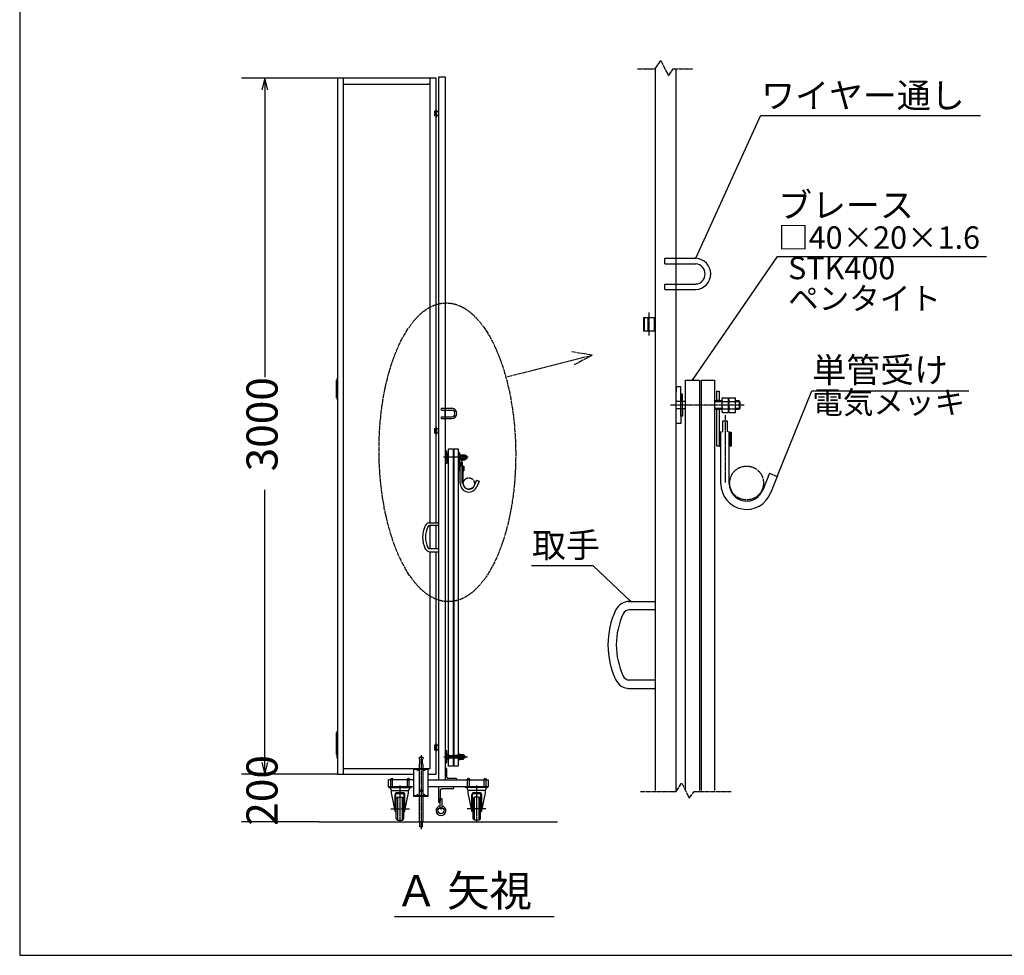
# Model space of a CAD drawing. Extents: x -172 to 14957, y -25 to 10378.
# Drawn here: x -172 to 4074, y -25 to 4008 of the extents above; entities that cross this region are included whole.
import ezdxf

# ---------------------------------------------------------------- set-up
doc = ezdxf.new("R2010")
doc.units = 0
doc.linetypes.add('BORDER', pattern=[22, 20, -1, 0, -1])
doc.linetypes.add('DIVIDE', pattern=[23, 20, -1, 0, -1, 0, -1])
doc.layers.get('0').update_dxf_attribs({"linetype": 'CONTINUOUS'})
doc.layers.add('寸法線', color=7, linetype='CONTINUOUS')
doc.layers.add('ﾚｲﾔｰ1', color=7, linetype='CONTINUOUS')
doc.styles.get("Standard").update_dxf_attribs({"font": 'txt', "bigfont": 'extfont'})
doc.dimstyles.new('VELDIM1', dxfattribs={"dimtxt": 134.148394, "dimasz": 50, "dimexe": 100, "dimexo": 0.0625, "dimgap": 0.09, "dimtad": 0, "dimdec": 3, "dimtxsty": 'STANDARD', "dimcen": 0.09, "dimdle": 250, "dimazin": 3, "dimtfac": 1, "dimtdec": 4, "dimtofl": 0, "dimtmove": 0, "dimatfit": 3, "dimtolj": 1, "dimtzin": 0})

# ---------------------------------------------------------------- blocks, each defined once
blk = doc.blocks.new('*D9')
at = {"color": 0}
for p, q in [((1198.6, 755.8), (784.7, 755.8)), ((884.7, 755.8), (884.7, 755.8)), ((884.7, 755.8), (884.7, 755.8)), ((884.7, 755.8), (884.7, 755.8)), ((884.7, 755.8), (884.7, 755.8)), ((884.7, 755.8), (884.7, 755.8)), ((1119.6, 550.7), (784.7, 550.7)), ((884.7, 550.7), (884.7, 550.7)), ((884.7, 550.7), (884.7, 550.7)), ((884.7, 550.7), (884.7, 550.7)), ((884.7, 550.7), (884.7, 550.7)), ((884.7, 550.7), (884.7, 550.7))]:
    blk.add_line(p, q, dxfattribs=at)
blk.add_text('200', height=134.15, rotation=90, dxfattribs=at).set_placement((939.9, 533.5))
blk = doc.blocks.new('*D390')
at = {"color": 0}
for p, q in [((1198.6, 3755.8), (784.9, 3755.8)), ((884.9, 3755.8), (872.4, 3705.8)), ((884.9, 3755.8), (884.9, 2466.4)), ((884.9, 3755.8), (884.9, 2466.4)), ((884.9, 3755.8), (884.9, 3505.8)), ((897.4, 3705.8), (884.9, 3755.8)), ((884.9, 755.8), (884.9, 1982.1)), ((884.9, 755.8), (884.9, 1982.1)), ((884.9, 755.8), (884.9, 1005.8)), ((872.4, 805.8), (884.9, 755.8)), ((884.9, 755.8), (897.4, 805.8)), ((1198.6, 755.8), (784.9, 755.8))]:
    blk.add_line(p, q, dxfattribs=at)
blk.add_text('3000', height=134.15, rotation=90, dxfattribs=at).set_placement((940.1, 2061))
blk = doc.blocks.new('CLUMP1039')
at = {"layer": 'ﾚｲﾔｰ1'}
for p, q in [((1641.5, 608), (1641.5, 650.2)), ((1641.5, 650.2), (1648.1, 650.2)), ((1648.1, 650.2), (1648.1, 608))]:
    blk.add_line(p, q, dxfattribs=at)
blk.add_circle((1644.8, 608), 3.3, dxfattribs=at)
blk = doc.blocks.new('CLUMP1038')
blk.add_blockref('CLUMP1039', (0, 0))
blk = doc.blocks.new('CLUMP1041')
at = {"layer": 'ﾚｲﾔｰ1'}
for p, q in [((1699.6, 700.8), (1633.6, 700.8)), ((1633.6, 700.8), (1633.6, 634.9)), ((1641.5, 686.3), (1641.5, 638.8)), ((1695.6, 692.9), (1648.1, 692.9)), ((1699.6, 696.9), (1699.6, 700.8)), ((1633.6, 634.9), (1637.6, 634.9))]:
    blk.add_line(p, q, dxfattribs=at)
for centre, radius, start, end in [((1648.1, 686.3), 6.59, 90, 180), ((1695.6, 696.9), 3.96, 270, 0)]:
    blk.add_arc(centre, radius, start, end, dxfattribs=at)
at = {"layer": 'ﾚｲﾔｰ1', "extrusion": (0, 0, -1)}
blk.add_arc((-1637.6, 638.8), 3.96, 180, 270, dxfattribs=at)
blk = doc.blocks.new('CLUMP1040')
blk.add_blockref('CLUMP1041', (0, 0))
blk = doc.blocks.new('CLUMP1037')
at = {"layer": 'ﾚｲﾔｰ1'}
blk.add_circle((1644.8, 598.1), 13.2, dxfattribs=at)
blk.add_arc((1644.8, 598.1), 21.1, 98.9893, 81.0107, dxfattribs=at)
for name in ['CLUMP1040', 'CLUMP1038']:
    blk.add_blockref(name, (0, 0))
blk = doc.blocks.new('CLUMP1036')
blk.add_blockref('CLUMP1037', (0, 0))
blk = doc.blocks.new('CLUMP1063')
at = {"layer": 'ﾚｲﾔｰ1'}
for p, q in [((1646.8, 2333.3), (1691.3, 2333.3)), ((1646.8, 2325.3), (1646.8, 2333.3)), ((1646.8, 2325.3), (1691.3, 2325.3)), ((1646.8, 2296.3), (1691.3, 2296.3)), ((1646.8, 2288.3), (1646.8, 2296.3)), ((1663.1, 2296.3), (1663.1, 2326.3)), ((1646.8, 2288.3), (1691.3, 2288.3))]:
    blk.add_line(p, q, dxfattribs=at)
for radius, start, end in [(22.5, 272.7247, 87.2753), (14.5, 274.2303, 85.7697)]:
    blk.add_arc((1690.3, 2310.8), radius, start, end, dxfattribs=at)
blk = doc.blocks.new('CLUMP1062')
blk.add_blockref('CLUMP1063', (0, 0))
blk = doc.blocks.new('CLUMP1071')
at = {"layer": 'ﾚｲﾔｰ1'}
for p, q in [((2609.8, 2979.5), (2743.5, 2979.5)), ((2609.8, 2955.7), (2609.8, 2979.5)), ((2609.8, 2955.7), (2743.5, 2955.7)), ((2658.7, 2868.5), (2658.7, 2958.5)), ((2609.8, 2868.5), (2743.5, 2868.5)), ((2609.8, 2844.7), (2609.8, 2868.5)), ((2609.8, 2844.7), (2743.5, 2844.7))]:
    blk.add_line(p, q, dxfattribs=at)
for radius, start, end in [(67.5, 272.7247, 87.2753), (43.5, 274.2303, 85.7697)]:
    blk.add_arc((2740.3, 2912.1), radius, start, end, dxfattribs=at)
blk = doc.blocks.new('CLUMP1070')
blk.add_blockref('CLUMP1071', (0, 0))
blk = doc.blocks.new('CLUMP1073')
at = {"layer": 'ﾚｲﾔｰ1', "color": 4, "linetype": 'DIVIDE'}
for p, q in [((2568.7, 3796.3), (2592.7, 3832.3)), ((2592.7, 3832.3), (2625.7, 3766.3)), ((2492.1, 3796.3), (2568.7, 3796.3)), ((2625.7, 3766.3), (2646.7, 3796.3)), ((2646.7, 3796.3), (2729.7, 3796.3))]:
    blk.add_line(p, q, dxfattribs=at)
blk = doc.blocks.new('CLUMP1072')
blk.add_blockref('CLUMP1073', (0, 0))

msp = doc.modelspace()

# ---------------------------------------------------------------- linework, layer by layer
at = {"layer": 'ﾚｲﾔｰ1'}
for p, q in [((-171.9732, 10378.0679), (-171.9732, -25.0501)), ((2568.675, 3796.3266), (2568.675, 1500.4374)), ((2658.675, 684.6583), (2658.675, 3796.3266)), ((1198.6176, 3755.8241), (1198.6176, 755.8241)), ((1623.6176, 3755.8241), (1198.6176, 3755.8241)), ((1223.6176, 3755.8241), (1223.6176, 755.8241)), ((1598.6176, 1839.6404), (1598.6176, 3755.8241)), ((1623.6176, 1839.6404), (1623.6176, 3755.8241)), ((1633.6176, 3760.8241), (1633.6176, 1839.6404)), ((1663.6176, 3760.8241), (1633.6176, 3760.8241)), ((1663.6176, 730.8241), (1663.6176, 3760.8241)), ((1223.6176, 3730.8241), (1590.1176, 3730.8241)), ((1598.6176, 3730.8241), (1588.6176, 3730.8241)), ((1616.6176, 3613.3033), (1626.6176, 3613.3033)), ((1616.6176, 3613.3033), (1633.6176, 3613.3033)), ((1616.6176, 3613.3033), (1633.6176, 3613.3033)), ((1616.6176, 3613.3033), (1626.6176, 3613.3033)), ((1616.6176, 3613.3033), (1633.6176, 3613.3033)), ((1616.6176, 3613.3033), (1633.6176, 3613.3033)), ((1616.6176, 3613.3033), (1633.6176, 3613.3033)), ((1616.6176, 3613.3033), (1616.6176, 3593.3033)), ((1618.2176, 3593.3033), (1618.2176, 3613.3033)), ((1623.6176, 3593.3033), (1623.6176, 3613.3033)), ((1623.6176, 3613.3033), (1633.6176, 3613.3033)), ((1632.0176, 3613.3033), (1632.0176, 3593.3033)), ((1632.0176, 3613.3033), (1632.0176, 3593.3033)), ((1632.0176, 3613.3033), (1632.0176, 3593.3033)), ((1633.6176, 3613.3033), (1633.6176, 3593.3033)), ((1633.6176, 3613.3033), (1633.6176, 3593.3033)), ((1633.6176, 3613.3033), (1633.6176, 3593.3033)), ((1633.6176, 3593.3033), (1633.6176, 3613.3033)), ((1633.6176, 3593.3033), (1616.6176, 3593.3033)), ((1633.6176, 3593.3033), (1616.6176, 3593.3033)), ((1633.6176, 3593.3033), (1616.6176, 3593.3033)), ((1633.6176, 3593.3033), (1616.6176, 3593.3033)), ((1633.6176, 3593.3033), (1616.6176, 3593.3033)), ((1633.6176, 3593.3033), (1623.6176, 3593.3033)), ((2517.675, 2724.6841), (2547.675, 2724.6841)), ((2517.675, 2724.6841), (2568.675, 2724.6841)), ((2517.675, 2724.6841), (2568.675, 2724.6841)), ((2517.675, 2724.6841), (2568.675, 2724.6841)), ((2517.675, 2724.6841), (2568.675, 2724.6841)), ((2517.675, 2724.6841), (2547.675, 2724.6841)), ((2517.675, 2724.6841), (2568.675, 2724.6841)), ((2517.675, 2724.6841), (2517.675, 2664.6841)), ((2522.475, 2664.6841), (2522.475, 2724.6841)), ((2538.675, 2664.6841), (2538.675, 2724.6841)), ((2538.675, 2724.6841), (2568.675, 2724.6841)), ((2563.875, 2724.6841), (2563.875, 2664.6841)), ((2563.875, 2724.6841), (2563.875, 2664.6841)), ((2563.875, 2724.6841), (2563.875, 2664.6841)), ((2568.675, 2724.6841), (2568.675, 2664.6841)), ((2568.675, 2724.6841), (2568.675, 2664.6841)), ((2568.675, 2724.6841), (2568.675, 2664.6841)), ((2568.675, 2664.6841), (2568.675, 2724.6841)), ((2568.675, 2664.6841), (2517.675, 2664.6841)), ((2568.675, 2664.6841), (2517.675, 2664.6841)), ((2568.675, 2664.6841), (2517.675, 2664.6841)), ((2568.675, 2664.6841), (2517.675, 2664.6841)), ((2568.675, 2664.6841), (2517.675, 2664.6841)), ((2568.675, 2664.6841), (2538.675, 2664.6841)), ((1193.6176, 2453.3241), (1198.6176, 2453.3241)), ((1193.6176, 2453.3241), (1193.6176, 2378.3241)), ((1193.6176, 2378.3241), (1193.6176, 2453.3241)), ((1198.6176, 2438.3241), (1193.6176, 2438.3241)), ((1198.6176, 2423.3241), (1193.6176, 2423.3241)), ((1198.6176, 2453.3241), (1198.6176, 2378.3241)), ((2678.475, 2425.2891), (2658.675, 2425.2891)), ((2658.675, 2425.2891), (2658.675, 2401.8891)), ((2678.475, 2362.8891), (2678.475, 2425.2891)), ((2699.175, 684.6583), (2699.175, 2454.5315)), ((2699.175, 2454.5315), (2759.175, 2454.5315)), ((2759.175, 2454.5315), (2759.175, 684.6583)), ((2766.975, 2454.5315), (2766.975, 684.6583)), ((2766.975, 2454.5315), (2824.275, 2454.5315)), ((2824.275, 2454.5315), (2824.275, 684.6583)), ((1198.6176, 2408.3241), (1193.6176, 2408.3241)), ((1198.6176, 2393.3241), (1193.6176, 2393.3241)), ((1198.6176, 2378.3241), (1193.6176, 2378.3241)), ((2658.675, 2401.8891), (2657.3458, 2401.8891)), ((2658.675, 2267.4891), (2658.675, 2403.5869)), ((2678.475, 2394.3891), (2678.475, 2362.8891)), ((2686.275, 2394.3891), (2678.475, 2394.3891)), ((2686.275, 2362.8891), (2686.275, 2394.3891)), ((2834.775, 2406.9891), (2843.7721, 2406.9891)), ((2834.775, 2366.4891), (2834.775, 2406.9891)), ((2843.7721, 2406.9891), (2843.7721, 2366.4891)), ((2858.2309, 2377.8291), (2884.6309, 2377.8291)), ((2885.2516, 2377.8291), (2884.6516, 2377.8291)), ((2885.2516, 2315.4571), (2885.2516, 2377.8291)), ((2888.2309, 2377.8291), (2914.6309, 2377.8291)), ((2915.2516, 2377.8291), (2914.6516, 2377.8291)), ((2915.2516, 2315.4571), (2915.2516, 2377.8291)), ((2678.475, 2362.8891), (2657.3458, 2362.8891)), ((2678.475, 2362.8891), (2657.3458, 2362.8891)), ((2686.275, 2362.8891), (2678.475, 2362.8891)), ((2686.275, 2362.8891), (2678.475, 2362.8891)), ((2678.475, 2329.8891), (2678.475, 2362.8891)), ((2695.875, 2362.8891), (2686.275, 2362.8891)), ((2699.175, 2362.8891), (2686.275, 2362.8891)), ((2686.275, 2329.8891), (2686.275, 2362.8891)), ((2843.7721, 2364.6891), (2824.275, 2364.6891)), ((2855.2309, 2361.0891), (2824.275, 2361.0891)), ((2843.7721, 2366.4891), (2834.775, 2366.4891)), ((2855.205, 2364.6891), (2843.7721, 2364.6891)), ((2855.2309, 2370.0291), (2855.2309, 2323.2291)), ((2858.2309, 2362.2291), (2885.2516, 2362.2291)), ((2888.2309, 2362.2291), (2915.2516, 2362.2291)), ((2930.4409, 2364.6891), (2915.2516, 2364.6891)), ((2934.0409, 2361.0891), (2915.2516, 2361.0891)), ((2935.5409, 2359.5891), (2930.4409, 2364.6891)), ((2930.4409, 2364.6891), (2930.4409, 2328.6891)), ((2935.5409, 2333.7891), (2935.5409, 2359.5891)), ((2678.475, 2329.8891), (2657.3458, 2329.8891)), ((2678.475, 2329.8891), (2657.3458, 2329.8891)), ((2686.275, 2329.8891), (2678.475, 2329.8891)), ((2678.475, 2324.0869), (2678.475, 2329.8891)), ((2678.475, 2298.3891), (2678.475, 2329.8891)), ((2678.475, 2329.8891), (2678.475, 2267.4891)), ((2686.275, 2329.8891), (2678.475, 2329.8891)), ((2686.275, 2298.3891), (2678.475, 2298.3891)), ((2695.875, 2329.8891), (2686.275, 2329.8891)), ((2699.775, 2329.8891), (2686.275, 2329.8891)), ((2686.275, 2329.8891), (2686.275, 2298.3891)), ((2855.2309, 2332.2891), (2824.275, 2332.2891)), ((2824.275, 2328.6891), (2843.7721, 2328.6891)), ((2843.7721, 2327.4891), (2834.775, 2327.4891)), ((2834.775, 2169.9891), (2834.775, 2327.4891)), ((2843.7721, 2328.6891), (2855.2216, 2328.6891)), ((2843.7721, 2327.4891), (2843.7721, 2229.9891)), ((2858.2309, 2331.0291), (2885.2516, 2331.0291)), ((2858.2309, 2315.4291), (2884.6309, 2315.4291)), ((2884.6516, 2315.4291), (2885.2516, 2315.4291)), ((2888.2309, 2331.0291), (2915.2516, 2331.0291)), ((2888.2309, 2315.4291), (2914.6309, 2315.4291)), ((2914.6516, 2315.4291), (2915.2516, 2315.4291)), ((2934.0409, 2332.2891), (2915.2516, 2332.2891)), ((2915.2516, 2328.6891), (2930.4409, 2328.6891)), ((2935.5409, 2333.7891), (2930.4409, 2328.6891)), ((2658.675, 2290.8891), (2657.3458, 2290.8891)), ((2678.475, 2267.4891), (2658.675, 2267.4891)), ((2880.2221, 2277.9891), (2859.2221, 2277.9891)), ((2859.2221, 2277.9891), (2859.2221, 2232.9891)), ((2880.2221, 2232.9891), (2880.2221, 2277.9891)), ((1616.6176, 2245.8241), (1633.6176, 2245.8241)), ((1616.6176, 2245.8241), (1633.6176, 2245.8241)), ((1616.6176, 2245.8241), (1626.6176, 2245.8241)), ((1616.6176, 2245.8241), (1633.6176, 2245.8241)), ((1616.6176, 2245.8241), (1633.6176, 2245.8241)), ((1616.6176, 2245.8241), (1633.6176, 2245.8241)), ((1616.6176, 2245.8241), (1616.6176, 2225.8241)), ((1616.6176, 2245.8241), (1626.6176, 2245.8241)), ((1633.6176, 2225.8241), (1616.6176, 2225.8241)), ((1633.6176, 2225.8241), (1616.6176, 2225.8241)), ((1633.6176, 2225.8241), (1616.6176, 2225.8241)), ((1633.6176, 2225.8241), (1616.6176, 2225.8241)), ((1633.6176, 2225.8241), (1616.6176, 2225.8241)), ((1618.2176, 2225.8241), (1618.2176, 2245.8241)), ((1623.6176, 2245.8241), (1633.6176, 2245.8241)), ((1623.6176, 2225.8241), (1623.6176, 2245.8241)), ((1633.6176, 2225.8241), (1623.6176, 2225.8241)), ((1632.0176, 2245.8241), (1632.0176, 2225.8241)), ((1632.0176, 2245.8241), (1632.0176, 2225.8241)), ((1632.0176, 2245.8241), (1632.0176, 2225.8241)), ((1633.6176, 2245.8241), (1633.6176, 2225.8241)), ((1633.6176, 2245.8241), (1633.6176, 2225.8241)), ((1633.6176, 2245.8241), (1633.6176, 2225.8241)), ((1633.6176, 2225.8241), (1633.6176, 2245.8241)), ((2843.7721, 2229.9891), (2843.7721, 2228.6245)), ((2848.2721, 2229.9891), (2843.7721, 2229.9891)), ((2845.4751, 2229.9891), (2843.7721, 2228.2862)), ((2843.7721, 2224.892), (2848.2721, 2229.392)), ((2843.7721, 2228.6245), (2843.7721, 2228.2862)), ((2843.7721, 2228.2862), (2843.7721, 2225.3579)), ((2848.2721, 2225.9979), (2843.7721, 2221.4979)), ((2843.7721, 2225.3579), (2843.7721, 2224.1391)), ((2843.7721, 2224.1391), (2843.7721, 2222.6365)), ((2843.7721, 2222.6365), (2843.7721, 2169.9891)), ((2843.7721, 2218.1038), (2848.2721, 2222.6038)), ((2848.2721, 2219.2097), (2843.7721, 2214.7097)), ((2843.7721, 2217.0891), (2843.7721, 2182.8891)), ((2843.7721, 2211.3156), (2848.2721, 2215.8156)), ((2848.2721, 2212.4215), (2843.7721, 2207.9215)), ((2843.7721, 2204.5274), (2848.2721, 2209.0274)), ((2848.2721, 2169.9891), (2848.2721, 2229.9891)), ((2851.7221, 2229.9891), (2848.2721, 2229.9891)), ((2851.7221, 2229.9891), (2859.2221, 2232.9891)), ((2851.7221, 2007.9891), (2851.7221, 2229.9891)), ((2887.7221, 2229.9891), (2880.2221, 2232.9891)), ((2887.7221, 2229.9891), (2891.1721, 2229.9891)), ((2887.7221, 2007.9891), (2887.7221, 2229.9891)), ((2891.1721, 2170.5862), (2891.1721, 2229.9891)), ((2891.1721, 2229.9891), (2895.6721, 2229.9891)), ((2891.1721, 2228.2862), (2892.8751, 2229.9891)), ((2895.6721, 2229.392), (2891.1721, 2224.892)), ((2891.1721, 2221.4979), (2895.6721, 2225.9979)), ((2895.6721, 2222.6038), (2891.1721, 2218.1038)), ((2891.1721, 2214.7097), (2895.6721, 2219.2097)), ((2895.6721, 2215.8156), (2891.1721, 2211.3156)), ((2891.1721, 2207.9215), (2895.6721, 2212.4215)), ((2895.6721, 2209.0274), (2891.1721, 2204.5274)), ((2895.6721, 2229.9891), (2895.6721, 2169.9891)), ((2843.175, 2169.9891), (2834.775, 2169.9891)), ((2848.2721, 2205.6333), (2843.7721, 2201.1333)), ((2843.7721, 2197.7391), (2848.2721, 2202.2391)), ((2848.2721, 2198.845), (2843.7721, 2194.345)), ((2843.7721, 2190.9509), (2848.2721, 2195.4509)), ((2848.2721, 2192.0568), (2843.7721, 2187.5568)), ((2843.7721, 2184.1627), (2848.2721, 2188.6627)), ((2848.2721, 2185.2686), (2843.7721, 2180.7686)), ((2843.7721, 2177.3745), (2848.2721, 2181.8745)), ((2848.2721, 2178.4804), (2843.7721, 2173.9804)), ((2843.7721, 2170.5862), (2848.2721, 2175.0862)), ((2843.7721, 2169.9891), (2848.2721, 2169.9891)), ((2848.2721, 2171.6921), (2846.5691, 2169.9891)), ((2848.2721, 2169.9891), (2851.7221, 2169.9891)), ((2891.1721, 2169.9891), (2887.7221, 2169.9891)), ((2891.1721, 2201.1333), (2895.6721, 2205.6333)), ((2895.6721, 2202.2391), (2891.1721, 2197.7391)), ((2891.1721, 2194.345), (2895.6721, 2198.845)), ((2895.6721, 2195.4509), (2891.1721, 2190.9509)), ((2891.1721, 2187.5568), (2895.6721, 2192.0568)), ((2895.6721, 2188.6627), (2891.1721, 2184.1627)), ((2891.1721, 2180.7686), (2895.6721, 2185.2686)), ((2895.6721, 2181.8745), (2891.1721, 2177.3745)), ((2891.1721, 2173.9804), (2895.6721, 2178.4804)), ((2895.6721, 2175.0862), (2891.1721, 2170.5862)), ((2895.6721, 2169.9891), (2891.1721, 2169.9891)), ((2893.9691, 2169.9891), (2895.6721, 2171.6921)), ((1663.6176, 2140.1243), (1663.1745, 2140.1243)), ((1670.2176, 2127.1243), (1663.1745, 2127.1243)), ((1670.2176, 2127.1243), (1663.1745, 2127.1243)), ((1663.6176, 2147.9243), (1663.6176, 2140.1243)), ((1670.2176, 2147.9243), (1663.6176, 2147.9243)), ((1663.6176, 2095.3243), (1663.6176, 2140.6902)), ((1670.2176, 2127.1243), (1670.2176, 2147.9243)), ((1670.2176, 2137.6243), (1670.2176, 2127.1243)), ((1672.8176, 2137.6243), (1670.2176, 2137.6243)), ((1672.8176, 2127.1243), (1670.2176, 2127.1243)), ((1672.8176, 2127.1243), (1670.2176, 2127.1243)), ((1670.2176, 2116.1243), (1670.2176, 2127.1243)), ((1672.8176, 2127.1243), (1672.8176, 2137.6243)), ((1676.0176, 2127.1243), (1672.8176, 2127.1243)), ((1677.1176, 2127.1243), (1672.8176, 2127.1243)), ((1672.8176, 2116.1243), (1672.8176, 2127.1243)), ((1677.1176, 841.2241), (1677.1176, 2157.6717)), ((1677.1176, 2157.6717), (1697.1176, 2157.6717)), ((1697.1176, 2157.6717), (1697.1176, 789.7766)), ((1699.7176, 2157.6717), (1718.8176, 2157.6717)), ((1699.7176, 2157.6717), (1699.7176, 789.7766)), ((1718.8176, 2157.6717), (1718.8176, 789.7766)), ((1725.3166, 2127.6443), (1718.8176, 2127.6443)), ((1729.1362, 2126.4443), (1718.8176, 2126.4443)), ((1722.3176, 2128.2443), (1722.3176, 2141.7443)), ((1722.3176, 2141.7443), (1725.3166, 2141.7443)), ((1725.3166, 2128.2443), (1722.3176, 2128.2443)), ((1725.3166, 2141.7443), (1725.3166, 2128.2443)), ((1729.1276, 2127.6443), (1725.3166, 2127.6443)), ((1729.1362, 2129.4243), (1729.1362, 2113.8243)), ((1730.1362, 2132.0243), (1738.9362, 2132.0243)), ((1730.1362, 2126.8243), (1739.1431, 2126.8243)), ((1739.1431, 2132.0243), (1738.9431, 2132.0243)), ((1739.1431, 2111.2336), (1739.1431, 2132.0243)), ((1740.1362, 2132.0243), (1748.9362, 2132.0243)), ((1740.1362, 2126.8243), (1749.1431, 2126.8243)), ((1749.1431, 2132.0243), (1748.9431, 2132.0243)), ((1749.1431, 2111.2336), (1749.1431, 2132.0243)), ((1754.2062, 2127.6443), (1749.1431, 2127.6443)), ((1755.4062, 2126.4443), (1749.1431, 2126.4443)), ((1755.9062, 2125.9443), (1754.2062, 2127.6443)), ((1754.2062, 2127.6443), (1754.2062, 2115.6443)), ((1755.9062, 2117.3443), (1755.9062, 2125.9443)), ((2851.7221, 2074.0791), (2851.7221, 2134.0791)), ((1670.2176, 2116.1243), (1663.1745, 2116.1243)), ((1670.2176, 2116.1243), (1663.1745, 2116.1243)), ((1663.6176, 2103.1243), (1663.1745, 2103.1243)), ((1670.2176, 2095.3243), (1663.6176, 2095.3243)), ((1670.2176, 2116.1243), (1670.2176, 2095.3243)), ((1670.2176, 2105.6243), (1670.2176, 2116.1243)), ((1670.2176, 2114.1902), (1670.2176, 2116.1243)), ((1672.8176, 2116.1243), (1670.2176, 2116.1243)), ((1672.8176, 2116.1243), (1670.2176, 2116.1243)), ((1672.8176, 2105.6243), (1670.2176, 2105.6243)), ((1672.8176, 2116.1243), (1672.8176, 2105.6243)), ((1677.3176, 2116.1243), (1672.8176, 2116.1243)), ((1676.0176, 2116.1243), (1672.8176, 2116.1243)), ((1729.1362, 2116.8443), (1718.8176, 2116.8443)), ((1718.8176, 2115.6443), (1725.3166, 2115.6443)), ((1722.3176, 2062.7443), (1722.3176, 2115.2443)), ((1725.3166, 2115.2443), (1722.3176, 2115.2443)), ((1725.3166, 2115.6443), (1729.1331, 2115.6443)), ((1725.3166, 2115.2443), (1725.3166, 2082.7443)), ((1725.3166, 2082.7443), (1725.3166, 2082.2894)), ((1725.8843, 2082.7443), (1725.3166, 2082.1767)), ((1726.8166, 2082.7443), (1725.3166, 2082.7443)), ((1725.3166, 2081.0453), (1726.8166, 2082.5453)), ((1725.3166, 2082.2894), (1725.3166, 2082.1767)), ((1725.3166, 2082.1767), (1725.3166, 2081.2006)), ((1726.8166, 2081.4139), (1725.3166, 2079.9139)), ((1725.3166, 2081.2006), (1725.3166, 2080.7943)), ((1725.3166, 2080.7943), (1725.3166, 2080.2934)), ((1727.9666, 2082.7443), (1726.8166, 2082.7443)), ((1726.8166, 2062.7443), (1726.8166, 2082.7443)), ((1727.9666, 2082.7443), (1730.4666, 2083.7443)), ((1727.9666, 2008.7443), (1727.9666, 2082.7443)), ((1730.1362, 2116.4243), (1739.1431, 2116.4243)), ((1730.1362, 2111.2243), (1738.9362, 2111.2243)), ((1737.4666, 2098.7443), (1730.4666, 2098.7443)), ((1730.4666, 2098.7443), (1730.4666, 2083.7443)), ((1737.4666, 2083.7443), (1737.4666, 2098.7443)), ((1739.9666, 2082.7443), (1737.4666, 2083.7443)), ((1738.9431, 2111.2243), (1739.1431, 2111.2243)), ((1739.9666, 2082.7443), (1741.1166, 2082.7443)), ((1739.9666, 2008.7443), (1739.9666, 2082.7443)), ((1740.1362, 2116.4243), (1749.1431, 2116.4243)), ((1740.1362, 2111.2243), (1748.9362, 2111.2243)), ((1741.1166, 2082.1767), (1741.6843, 2082.7443)), ((1741.1166, 2062.9433), (1741.1166, 2082.7443)), ((1741.1166, 2082.7443), (1742.6166, 2082.7443)), ((1742.6166, 2082.5453), (1741.1166, 2081.0453)), ((1741.1166, 2079.9139), (1742.6166, 2081.4139)), ((1742.6166, 2082.7443), (1742.6166, 2062.7443)), ((1748.9431, 2111.2243), (1749.1431, 2111.2243)), ((1755.4062, 2116.8443), (1749.1431, 2116.8443)), ((1749.1431, 2115.6443), (1754.2062, 2115.6443)), ((1755.9062, 2117.3443), (1754.2062, 2115.6443)), ((1725.1176, 2062.7443), (1722.3176, 2062.7443)), ((1725.3166, 2080.2934), (1725.3166, 2062.7443)), ((1725.3166, 2078.7825), (1726.8166, 2080.2825)), ((1726.8166, 2079.1512), (1725.3166, 2077.6512)), ((1725.3166, 2078.4443), (1725.3166, 2067.0443)), ((1725.3166, 2076.5198), (1726.8166, 2078.0198)), ((1726.8166, 2076.8884), (1725.3166, 2075.3884)), ((1725.3166, 2074.2571), (1726.8166, 2075.7571)), ((1726.8166, 2074.6257), (1725.3166, 2073.1257)), ((1725.3166, 2071.9943), (1726.8166, 2073.4943)), ((1726.8166, 2072.3629), (1725.3166, 2070.8629)), ((1725.3166, 2069.7316), (1726.8166, 2071.2316)), ((1726.8166, 2070.1002), (1725.3166, 2068.6002)), ((1725.3166, 2067.4688), (1726.8166, 2068.9688)), ((1726.8166, 2067.8375), (1725.3166, 2066.3375)), ((1725.3166, 2065.2061), (1726.8166, 2066.7061)), ((1726.8166, 2065.5747), (1725.3166, 2064.0747)), ((1725.3166, 2062.9433), (1726.8166, 2064.4433)), ((1725.3166, 2062.7443), (1726.8166, 2062.7443)), ((1726.8166, 2063.312), (1726.2489, 2062.7443)), ((1726.8166, 2062.7443), (1727.9666, 2062.7443)), ((1727.9666, 2030.7743), (1727.9666, 2050.7743)), ((1741.1166, 2062.7443), (1739.9666, 2062.7443)), ((1742.6166, 2080.2825), (1741.1166, 2078.7825)), ((1741.1166, 2077.6512), (1742.6166, 2079.1512)), ((1742.6166, 2078.0198), (1741.1166, 2076.5198)), ((1741.1166, 2075.3884), (1742.6166, 2076.8884)), ((1742.6166, 2075.7571), (1741.1166, 2074.2571)), ((1741.1166, 2073.1257), (1742.6166, 2074.6257)), ((1742.6166, 2073.4943), (1741.1166, 2071.9943)), ((1741.1166, 2070.8629), (1742.6166, 2072.3629)), ((1742.6166, 2071.2316), (1741.1166, 2069.7316)), ((1741.1166, 2068.6002), (1742.6166, 2070.1002)), ((1742.6166, 2068.9688), (1741.1166, 2067.4688)), ((1741.1166, 2066.3375), (1742.6166, 2067.8375)), ((1742.6166, 2066.7061), (1741.1166, 2065.2061)), ((1741.1166, 2064.0747), (1742.6166, 2065.5747)), ((1742.6166, 2064.4433), (1741.1166, 2062.9433)), ((1742.6166, 2062.7443), (1741.1166, 2062.7443)), ((1742.0489, 2062.7443), (1742.6166, 2063.312)), ((3061.7221, 2052.9891), (3032.2844, 1979.952)), ((3061.7221, 2052.9891), (3095.1505, 2039.5158)), ((3095.112, 2039.5313), (3065.6744, 1966.4942)), ((1797.9666, 2023.7443), (1788.154, 1999.3986)), ((1797.9666, 2023.7443), (1809.1094, 2019.2532)), ((1809.0966, 2019.2584), (1799.284, 1994.9127)), ((1594.8176, 1839.6404), (1596.6619, 1839.6404)), ((1596.6619, 1827.6404), (1595.7176, 1827.6404)), ((1596.6619, 1839.6404), (1598.6176, 1839.6404)), ((1598.6176, 1827.6404), (1596.6619, 1827.6404)), ((1598.6176, 1839.6404), (1623.6176, 1839.6404)), ((1623.6176, 1827.6404), (1598.6176, 1827.6404)), ((1598.6176, 1726.6404), (1598.6176, 1827.6404)), ((1623.6176, 1839.6404), (1633.6176, 1839.6404)), ((1633.6176, 1827.6404), (1623.6176, 1827.6404)), ((1623.6176, 1726.6404), (1623.6176, 1827.6404)), ((1633.6176, 1839.6404), (1633.6176, 1827.6404)), ((1633.6176, 1827.6404), (1633.6176, 1726.6404)), ((1594.8176, 1714.6404), (1596.6619, 1714.6404)), ((1596.6619, 1726.6404), (1595.0176, 1726.6404)), ((1598.6176, 1726.6404), (1596.6619, 1726.6404)), ((1596.6619, 1714.6404), (1598.6176, 1714.6404)), ((1623.6176, 1726.6404), (1598.6176, 1726.6404)), ((1598.6176, 780.8241), (1598.6176, 1714.6404)), ((1598.6176, 1714.6404), (1623.6176, 1714.6404)), ((1633.6176, 1726.6404), (1623.6176, 1726.6404)), ((1623.6176, 755.8241), (1623.6176, 1714.6404)), ((1623.6176, 1714.6404), (1633.6176, 1714.6404)), ((1633.6176, 1726.6404), (1633.6176, 1714.6404)), ((1633.6176, 1714.6404), (1633.6176, 730.8241)), ((2452.275, 1500.4374), (2457.808, 1500.4374)), ((2457.808, 1500.4374), (2463.675, 1500.4374)), ((2463.675, 1500.4374), (2538.675, 1500.4374)), ((2538.675, 1500.4374), (2568.675, 1500.4374)), ((2568.675, 1500.4374), (2568.675, 1464.4374)), ((2457.808, 1464.4374), (2454.975, 1464.4374)), ((2463.675, 1464.4374), (2457.808, 1464.4374)), ((2538.675, 1464.4374), (2463.675, 1464.4374)), ((2568.675, 1464.4374), (2538.675, 1464.4374)), ((2568.675, 1464.4374), (2568.675, 1161.4374)), ((2457.808, 1161.4374), (2452.875, 1161.4374)), ((2463.675, 1161.4374), (2457.808, 1161.4374)), ((2538.675, 1161.4374), (2463.675, 1161.4374)), ((2568.675, 1161.4374), (2538.675, 1161.4374)), ((2568.675, 1161.4374), (2568.675, 1125.4374)), ((2452.275, 1125.4374), (2457.808, 1125.4374)), ((2457.808, 1125.4374), (2463.675, 1125.4374)), ((2463.675, 1125.4374), (2538.675, 1125.4374)), ((2538.675, 1125.4374), (2568.675, 1125.4374)), ((2568.675, 1125.4374), (2568.675, 684.6583)), ((1193.6176, 858.3241), (1193.6176, 933.3241)), ((1193.6176, 933.3241), (1193.6176, 839.8241)), ((1193.6176, 933.3241), (1198.6176, 933.3241)), ((1198.6176, 918.3241), (1193.6176, 918.3241)), ((1193.6176, 915.8241), (1198.6176, 915.8241)), ((1193.6176, 840.8241), (1193.6176, 915.8241)), ((1198.6176, 903.3241), (1193.6176, 903.3241)), ((1198.6176, 900.8241), (1193.6176, 900.8241)), ((1198.6176, 933.3241), (1198.6176, 858.3241)), ((1198.6176, 915.8241), (1198.6176, 840.8241)), ((1198.6176, 888.3241), (1193.6176, 888.3241)), ((1198.6176, 885.8241), (1193.6176, 885.8241)), ((1198.6176, 873.3241), (1193.6176, 873.3241)), ((1198.6176, 870.8241), (1193.6176, 870.8241)), ((1198.6176, 858.3241), (1193.6176, 858.3241)), ((1198.6176, 855.8241), (1193.6176, 855.8241)), ((1616.6176, 880.8241), (1633.6176, 880.8241)), ((1633.6176, 880.8241), (1616.6176, 880.8241)), ((1616.6176, 880.8241), (1616.6176, 860.8241)), ((1633.6176, 860.8241), (1616.6176, 860.8241)), ((1616.6176, 860.8241), (1633.6176, 860.8241)), ((1618.2176, 860.8241), (1618.2176, 880.8241)), ((1623.6176, 855.8241), (1623.6176, 875.8241)), ((1632.0176, 880.8241), (1632.0176, 860.8241)), ((1633.6176, 880.8241), (1633.6176, 860.8241)), ((1633.6176, 860.8241), (1633.6176, 880.8241)), ((1663.6176, 855.8241), (1663.6176, 805.8241)), ((1669.6176, 855.8241), (1663.6176, 855.8241)), ((1669.6176, 805.8241), (1669.6176, 855.8241)), ((1198.6176, 840.8241), (1193.6176, 840.8241)), ((1551.5316, 829.191), (1566.5316, 829.191)), ((1551.5316, 820.191), (1551.5316, 829.191)), ((1551.5316, 820.191), (1553.5316, 820.0086)), ((1553.5316, 800.3734), (1553.5316, 820.0086)), ((1566.5316, 820.191), (1564.5316, 820.0086)), ((1564.5316, 800.3734), (1564.5316, 820.0086)), ((1566.5316, 829.191), (1566.5316, 820.191)), ((1633.6176, 840.3241), (1633.6176, 730.8241)), ((1677.1176, 841.2241), (1669.6176, 841.2241)), ((1677.1176, 836.0241), (1669.6176, 836.0241)), ((1677.1176, 825.6241), (1669.6176, 825.6241)), ((1677.1176, 820.4241), (1669.6176, 820.4241)), ((1676.3676, 836.8241), (1677.8676, 836.8241)), ((1677.1176, 841.2241), (1677.1176, 820.4241)), ((1742.3245, 824.8241), (1677.1176, 824.8241)), ((1677.1176, 789.7766), (1677.1176, 820.4241)), ((1677.8676, 836.8241), (1742.3245, 836.8241)), ((1704.5145, 836.8241), (1706.6145, 835.6241)), ((1706.6145, 826.0241), (1704.5145, 824.8241)), ((1706.6145, 824.8241), (1706.6145, 836.8241)), ((1742.3245, 835.6241), (1706.6145, 835.6241)), ((1742.3245, 826.0241), (1706.6145, 826.0241)), ((1718.8176, 846.8241), (1722.3176, 846.8241)), ((1722.3176, 814.8241), (1718.8176, 814.8241)), ((1721.7989, 830.8439), (1756.0091, 830.8439)), ((1721.7989, 830.8439), (1734.6676, 830.8439)), ((1721.7989, 830.8239), (1758.3659, 830.8239)), ((1722.3176, 846.8241), (1722.3176, 838.8241)), ((1722.3176, 838.6239), (1722.3176, 823.0239)), ((1722.3176, 823.0241), (1722.3176, 814.8241)), ((1723.3176, 841.2239), (1732.1176, 841.2239)), ((1723.3176, 836.0239), (1732.3245, 836.0239)), ((1723.3176, 825.6239), (1732.3245, 825.6239)), ((1723.3176, 820.4239), (1732.1176, 820.4239)), ((1732.1176, 820.4239), (1732.1176, 841.2239)), ((1732.3245, 841.2239), (1732.1245, 841.2239)), ((1732.1245, 820.4239), (1732.3245, 820.4239)), ((1733.3176, 841.2239), (1742.1176, 841.2239)), ((1733.3176, 836.0239), (1742.3245, 836.0239)), ((1733.3176, 825.6239), (1742.3245, 825.6239)), ((1733.3176, 820.4239), (1742.1176, 820.4239)), ((1742.1176, 820.4239), (1742.1176, 841.2239)), ((1742.3245, 836.8241), (1745.4176, 836.8241)), ((1746.6176, 835.6241), (1742.3245, 835.6241)), ((1746.6176, 826.0241), (1742.3245, 826.0241)), ((1745.4176, 824.8241), (1742.3245, 824.8241)), ((1745.4176, 824.8241), (1745.4176, 836.8241)), ((1747.1176, 835.1241), (1745.4176, 836.8241)), ((1747.1176, 826.5241), (1745.4176, 824.8241)), ((1747.1176, 835.1241), (1747.1176, 826.5241)), ((1758.3659, 830.8239), (1758.6591, 830.8239)), ((1223.6176, 780.8241), (1598.6176, 780.8241)), ((1528.0316, 779.7533), (1590.0316, 779.7533)), ((1528.0316, 659.7533), (1528.0316, 779.7533)), ((1528.0316, 777.4533), (1590.0316, 777.4533)), ((1541.7216, 777.4533), (1544.0316, 769.7533)), ((1544.0316, 769.7533), (1544.0316, 777.4533)), ((1546.3416, 777.4533), (1544.0316, 769.7533)), ((1551.5316, 800.191), (1553.5316, 800.3734)), ((1551.5316, 779.7533), (1551.5316, 800.191)), ((1551.5316, 662.0533), (1551.5316, 777.4533)), ((1566.5316, 800.191), (1564.5316, 800.3734)), ((1566.5316, 800.191), (1566.5316, 779.7533)), ((1566.5316, 777.4533), (1566.5316, 662.0533)), ((1571.7216, 777.4533), (1574.0316, 769.7533)), ((1574.0316, 769.7533), (1574.0316, 777.4533)), ((1576.3416, 777.4533), (1574.0316, 769.7533)), ((1590.0316, 659.7533), (1590.0316, 779.7533)), ((1663.6176, 805.8241), (1669.6176, 805.8241)), ((1665.6176, 780.8241), (1663.6176, 780.8241)), ((1669.6176, 742.8241), (1669.6176, 776.8241)), ((1697.1176, 789.7766), (1677.1176, 789.7766)), ((1718.8176, 789.7766), (1699.7176, 789.7766)), ((1198.6176, 755.8241), (1528.0316, 755.8241)), ((1528.0316, 730.8241), (1418.6176, 730.8241)), ((1418.6176, 700.8241), (1418.6176, 730.8241)), ((1428.143, 697.6241), (1428.143, 734.8241)), ((1436.0921, 697.6241), (1436.0921, 734.1881)), ((1498.6176, 730.8241), (1510.1176, 730.8241)), ((1510.1176, 730.8241), (1498.6176, 730.8241)), ((1500.143, 729.8242), (1500.143, 734.8241)), ((1500.143, 697.6241), (1500.143, 734.1881)), ((1508.0921, 697.6241), (1508.0921, 734.8241)), ((1508.0921, 729.8242), (1508.0921, 734.1881)), ((1590.0316, 755.8241), (1623.6176, 755.8241)), ((1590.0316, 730.8241), (1713.6176, 730.8241)), ((1622.1176, 730.8241), (1728.1176, 730.8241)), ((1622.1176, 730.8241), (1713.6176, 730.8241)), ((1623.6176, 730.8241), (1622.1176, 730.8241)), ((1623.6176, 730.8241), (1622.1176, 730.8241)), ((1633.6176, 730.8241), (1663.6176, 730.8241)), ((1633.6176, 730.8241), (1663.6176, 730.8241)), ((1633.6176, 730.8241), (1663.6176, 730.8241)), ((1709.6176, 736.8241), (1675.6176, 736.8241)), ((1713.6176, 730.8241), (1713.6176, 732.8241)), ((1713.6176, 730.8241), (1728.1176, 730.8241)), ((1713.6176, 730.8241), (1848.6176, 730.8241)), ((1759.143, 697.6241), (1759.143, 734.8241)), ((1767.0921, 697.6241), (1767.0921, 734.1881)), ((1829.6176, 730.8241), (1841.1176, 730.8241)), ((1841.1176, 730.8241), (1829.6176, 730.8241)), ((1831.143, 729.8242), (1831.143, 734.8241)), ((1831.143, 697.6241), (1831.143, 734.1881)), ((1839.0921, 697.6241), (1839.0921, 734.8241)), ((1839.0921, 729.8242), (1839.0921, 734.1881)), ((1848.6176, 730.8241), (1848.6176, 700.8241)), ((1528.0316, 700.8241), (1418.6176, 700.8241)), ((1420.1176, 697.6241), (1420.1176, 700.8241)), ((1420.1176, 700.8241), (1517.1176, 700.8241)), ((1420.1176, 697.6241), (1517.1176, 697.6241)), ((1431.1176, 685.6241), (1425.7196, 697.6241)), ((1431.1176, 685.6241), (1505.1176, 685.6241)), ((1431.1176, 675.624), (1431.1176, 685.624)), ((1500.143, 697.6241), (1508.0921, 697.6241)), ((1505.1176, 685.6241), (1511.61, 697.6241)), ((1505.1176, 675.6241), (1505.1176, 685.6241)), ((1517.1176, 697.6241), (1517.1176, 700.8241)), ((1557.0316, 687.191), (1557.0316, 681.191)), ((1561.0316, 687.191), (1561.0316, 681.191)), ((1561.0316, 687.191), (1561.0316, 681.191)), ((1848.6176, 700.8241), (1590.0316, 700.8241)), ((1847.1176, 700.8241), (1750.1176, 700.8241)), ((1750.1176, 697.6241), (1750.1176, 700.8241)), ((1847.1176, 697.6241), (1750.1176, 697.6241)), ((1762.1176, 685.6241), (1755.6251, 697.6241)), ((1836.1176, 685.6241), (1762.1176, 685.6241)), ((1762.1176, 675.6241), (1762.1176, 685.6241)), ((1836.1176, 685.6241), (1841.5155, 697.6241)), ((1836.1176, 675.624), (1836.1176, 685.624)), ((1847.1176, 697.6241), (1847.1176, 700.8241)), ((1446.9176, 598.7212), (1431.1176, 675.624)), ((1446.9176, 594.3241), (1446.9176, 667.624)), ((1450.1176, 594.3241), (1450.1176, 667.424)), ((1458.1176, 656.824), (1452.1176, 650.824)), ((1452.1176, 562.8241), (1452.1176, 650.824)), ((1481.3176, 675.624), (1454.9176, 675.624)), ((1454.9176, 675.624), (1481.3176, 675.624)), ((1455.1176, 672.424), (1481.1176, 672.424)), ((1481.1176, 672.424), (1455.1176, 672.424)), ((1458.1176, 656.824), (1478.1176, 656.8241)), ((1458.1176, 556.8241), (1458.1176, 656.824)), ((1478.1176, 556.8241), (1478.1176, 656.8241)), ((1478.1176, 656.8241), (1484.1176, 650.8241)), ((1484.1176, 562.8241), (1484.1176, 650.8241)), ((1486.1176, 594.3241), (1486.1176, 667.424)), ((1486.1176, 594.3241), (1486.1176, 667.424)), ((1489.3176, 598.7212), (1505.1176, 675.6241)), ((1489.3176, 594.3241), (1489.3176, 667.624)), ((1489.3176, 594.3241), (1489.3176, 667.624)), ((1590.0316, 662.0533), (1528.0316, 662.0533)), ((1590.0316, 659.7533), (1528.0316, 659.7533)), ((1541.7216, 662.0533), (1544.0316, 669.7533)), ((1546.3416, 662.0533), (1544.0316, 669.7533)), ((1544.0316, 662.0533), (1544.0316, 669.7533)), ((1551.5316, 549.191), (1551.5316, 659.7533)), ((1566.5316, 659.7533), (1566.5316, 549.191)), ((1571.7216, 662.0533), (1574.0316, 669.7533)), ((1576.3416, 662.0533), (1574.0316, 669.7533)), ((1574.0316, 662.0533), (1574.0316, 669.7533)), ((1777.9176, 598.7212), (1762.1176, 675.6241)), ((1777.9176, 594.3241), (1777.9176, 667.624)), ((1781.1176, 594.3241), (1781.1176, 667.424)), ((1789.1176, 656.8241), (1783.1176, 650.8241)), ((1783.1176, 562.8241), (1783.1176, 650.8241)), ((1812.3176, 675.624), (1785.9176, 675.624)), ((1785.9176, 675.624), (1812.3176, 675.624)), ((1812.1176, 672.424), (1786.1176, 672.424)), ((1786.1176, 672.424), (1812.1176, 672.424)), ((1789.1176, 556.8241), (1789.1176, 656.8241)), ((1809.1176, 656.824), (1789.1176, 656.8241)), ((1809.1176, 656.824), (1815.1176, 650.824)), ((1809.1176, 556.8241), (1809.1176, 656.824)), ((1815.1176, 562.8241), (1815.1176, 650.824)), ((1817.1176, 594.3241), (1817.1176, 667.424)), ((1817.1176, 594.3241), (1817.1176, 667.424)), ((1820.3175, 598.7212), (1836.1176, 675.624)), ((1820.3176, 594.3241), (1820.3176, 667.624)), ((1820.3176, 594.3241), (1820.3176, 667.624)), ((1446.9176, 594.3241), (1450.1176, 594.3241)), ((1452.1176, 562.8241), (1458.1176, 556.8241)), ((1458.1176, 556.8241), (1478.1176, 556.8241)), ((1458.1176, 556.8241), (1478.1176, 556.8241)), ((1484.1176, 562.8241), (1478.1176, 556.8241)), ((1486.1176, 594.3241), (1489.3176, 594.3241)), ((1781.1176, 594.3241), (1777.9176, 594.3241)), ((1783.1176, 562.8241), (1789.1176, 556.8241)), ((1809.1176, 556.8241), (1789.1176, 556.8241)), ((1809.1176, 556.8241), (1789.1176, 556.8241)), ((1815.1176, 562.8241), (1809.1176, 556.8241)), ((1820.3176, 594.3241), (1817.1176, 594.3241)), ((1119.6229, 550.7249), (2147.5292, 550.7249)), ((1551.5316, 549.191), (1553.5316, 549.0086)), ((1553.5316, 529.191), (1553.5316, 549.0086)), ((1564.5316, 529.191), (1553.5316, 529.191)), ((1566.5316, 549.191), (1564.5316, 549.0086)), ((1564.5316, 529.191), (1564.5316, 549.0086)), ((1444.9583, 141.525), (2133.2417, 141.525)), ((-171.9732, -25.0501), (14906.6046, -25.0501))]:
    msp.add_line(p, q, dxfattribs=at)
at = {"layer": 'ﾚｲﾔｰ1', "color": 3, "linetype": 'BORDER'}
for p, q in [((1625.1176, 3587.0983), (1625.1176, 3620.546)), ((2543.175, 2646.0691), (2543.175, 2746.4123)), ((1196.1176, 2460.8241), (1196.1176, 2370.8241)), ((2952.3109, 2346.6291), (2634.6438, 2346.3891)), ((2869.7221, 2302.5891), (2869.7221, 2013.3891)), ((1625.1176, 2219.6191), (1625.1176, 2253.0668)), ((1761.4962, 2121.6243), (1655.6072, 2121.6243)), ((1733.9666, 2106.9443), (1733.9666, 2010.5443)), ((1196.1176, 940.8241), (1196.1176, 824.4741)), ((1625.1176, 854.6191), (1625.1176, 888.0668)), ((1559.0316, 837.0404), (1559.0316, 518.4834)), ((1657.6176, 830.8241), (1758.3659, 830.8241)), ((1468.1176, 550.7249), (1468.1176, 707.6063)), ((1799.1176, 550.7249), (1799.1176, 707.6063)), ((1428.5161, 606.8241), (1509.701, 606.8241)), ((1838.719, 606.8241), (1757.5341, 606.8241))]:
    msp.add_line(p, q, dxfattribs=at)
at = {"layer": 'ﾚｲﾔｰ1', "color": 3}
for p, q in [((2743.5155, 2979.5315), (3022.7697, 3593.1604)), ((3970.7651, 3593.1604), (3022.7697, 3593.1604)), ((2729.175, 2454.5315), (3096.3688, 2987.9406)), ((2743.5155, 2979.5315), (2744.3567, 2984.5749)), ((2743.5155, 2979.5315), (2746.7658, 2983.4786)), ((3096.3688, 2987.9406), (3996.4627, 2987.9406)), ((2729.175, 2454.5315), (2730.8854, 2459.35)), ((2729.175, 2454.5315), (2733.0655, 2457.8492)), ((3095.1505, 2039.5158), (3243.8884, 2408.5462)), ((3243.8884, 2408.5462), (3921.2375, 2408.5462)), ((3095.1505, 2039.5158), (3095.7694, 2044.5913)), ((3095.1505, 2039.5158), (3098.2242, 2043.6019)), ((2301.0308, 1653.6666), (2035.0846, 1653.6666)), ((2463.675, 1500.4374), (2301.0308, 1653.6666)), ((2463.675, 1500.4374), (2459.1727, 1502.8609)), ((2463.675, 1500.4374), (2460.9877, 1504.7874))]:
    msp.add_line(p, q, dxfattribs=at)
at = {"layer": 'ﾚｲﾔｰ1', "color": 4, "linetype": 'DIVIDE'}
for p, q in [((1931.5292, 2469.3886), (2296.925, 2561.9542)), ((2296.925, 2561.9542), (2208.925, 2576.0323)), ((2296.925, 2561.9542), (2218.5283, 2519.5732)), ((2505.675, 681.6583), (2658.675, 681.6583)), ((2658.675, 681.6583), (2682.675, 717.6583)), ((2682.675, 717.6583), (2715.675, 651.6583)), ((2715.675, 651.6583), (2736.675, 681.6583)), ((2736.675, 681.6583), (2895.675, 681.6583))]:
    msp.add_line(p, q, dxfattribs=at)
for centre, radius in [((2962.7221, 2010.8882), 72.9), ((1764.9666, 2008.7443), 24.3)]:
    msp.add_circle(centre, radius, dxfattribs=at)
at = {"layer": 'ﾚｲﾔｰ1'}
for centre in [(1432.143, 734.8241), (1504.143, 734.8241), (1763.143, 734.8241), (1835.143, 734.8241)]:
    msp.add_circle(centre, 4, dxfattribs=at)
for centre, radius, start, end in [((2866.9309, 2370.0291), 11.7, 137.9, 222.1), ((2896.9309, 2370.0291), 11.7, 137.9, 222.1), ((2897.2309, 2346.6291), 42, 158.2, 201.8), ((2927.2309, 2346.6291), 42, 158.2, 201.8), ((2866.9309, 2323.2291), 11.7, 137.9, 222.1), ((2896.9309, 2323.2291), 11.7, 137.9, 222.1), ((1733.0362, 2129.4243), 3.9, 137.9, 222.1), ((1743.1362, 2121.6243), 14, 158.2, 201.8), ((1743.0362, 2129.4243), 3.9, 137.9, 222.1), ((1753.1362, 2121.6243), 14, 158.2, 201.8), ((1733.0362, 2113.8243), 3.9, 137.9, 222.1), ((1743.0362, 2113.8243), 3.9, 137.9, 222.1), ((1764.9666, 2008.7443), 37, 180, 338.9179875), ((1764.9666, 2008.7443), 25, 180, 342.5777499), ((2962.7221, 2007.9891), 111, 180, 338.9179875), ((2962.7221, 2007.9891), 75, 180, 342.5777499), ((1683.6176, 1777.1404), 117.9248, 155.0260014, 204.9738568), ((1596.6618, 1817.6404), 22, 90, 155.0260672), ((1683.6176, 1777.1404), 117.9248, 153.8903561, 155.0260014), ((1596.6618, 1817.6404), 10, 90, 155.0260672), ((1683.6176, 1777.1404), 105.9248, 155.0259726, 204.9738482), ((1683.6176, 1777.1404), 105.9248, 154.0865577, 155.0259726), ((1683.6176, 1777.1404), 117.9248, 204.9738568, 206.1952658), ((1596.6618, 1736.6404), 22, 204.9739328, 270), ((1683.6176, 1777.1404), 105.9248, 204.9738482, 205.402828), ((1596.6618, 1736.6404), 10, 204.9739328, 270), ((2457.8076, 1434.4374), 66, 90, 155.0260672), ((2718.675, 1312.9374), 353.7743, 155.0260014, 204.9738568), ((2718.675, 1312.9374), 353.7743, 153.8903561, 155.0260014), ((2718.675, 1312.9374), 317.7743, 155.0259726, 204.9738482), ((2457.8076, 1434.4374), 30, 90, 155.0260672), ((2718.675, 1312.9374), 317.7743, 154.0865577, 155.0259726), ((2718.675, 1312.9374), 353.7743, 204.9738568, 206.1952658), ((2457.8076, 1191.4374), 66, 204.9739328, 270), ((2718.675, 1312.9374), 317.7743, 204.9738482, 205.402828), ((2457.8076, 1191.4374), 30, 204.9739328, 270), ((1726.2176, 838.6239), 3.9, 137.9, 222.1), ((1736.3176, 830.8239), 14, 158.2, 201.8), ((1726.2176, 823.0239), 3.9, 137.9, 222.1), ((1736.2176, 838.6239), 3.9, 137.9, 222.1), ((1746.3176, 830.8239), 14, 158.2, 201.8), ((1736.2176, 823.0239), 3.9, 137.9, 222.1), ((1665.6176, 776.8241), 4, 0, 90), ((1675.6176, 742.8241), 6, 180, 270), ((1709.6176, 732.8241), 4, 0, 90), ((1557.0316, 684.191), 3, 90, 270), ((1561.0316, 684.191), 3, 270, 90), ((1454.9176, 667.624), 8, 90, 180), ((1455.1176, 667.424), 5, 90, 180), ((1481.1176, 667.424), 5, 0, 90), ((1481.3176, 667.624), 8, 0, 90), ((1785.9176, 667.624), 8, 90, 180), ((1786.1176, 667.424), 5, 90, 180), ((1812.1176, 667.424), 5, 0, 90), ((1812.3176, 667.624), 8, 0, 90)]:
    msp.add_arc(centre, radius, start, end, dxfattribs=at)
at = {"layer": 'ﾚｲﾔｰ1', "color": 4, "linetype": 'DIVIDE'}
msp.add_ellipse((1672.2729, 2143.2047), major_axis=(-6.1274, 643.7507), ratio=0.457530536, start_param=-1.570796327, end_param=4.71238898, dxfattribs=at)

# ---------------------------------------------------------------- block references
for name in ['CLUMP1072', 'CLUMP1070', 'CLUMP1062', 'CLUMP1036']:
    msp.add_blockref(name, (0, 0))

# ---------------------------------------------------------------- texts
at = {"layer": 'ﾚｲﾔｰ1', "attachment_point": 1}
for s, insert, char_height, width in [('\\W0.8;\\FMS Gothic.ttf;\\W1.0;ワイヤー通し', (3024.8863, 3735.2536), 107.318719, 1214.378737), ('\\W0.8;\\FMS Gothic.ttf;\\W1.0;ブレース', (3098.4854, 3262.4017), 107.318719, 872.75219), ('\\W0.8;\\FMS Gothic.ttf;\\W1.0;□40×20×1.6', (3098.4854, 3117.0573), 96.58684, 1259.02), ('\\W0.8;\\FMS Gothic.ttf;\\W1.0;STK400', (3141.5573, 2985.824), 96.58684, 574.904526), ('\\W0.8;\\FMS Gothic.ttf;\\W1.0;ペンタイト', (3141.5573, 2854.5906), 96.58684, 930.546818), ('\\W0.8;\\FMS Gothic.ttf;\\W1.0;単管受け', (3246.0051, 2551.774), 107.318719, 896.056616), ('\\W0.8;\\FMS Gothic.ttf;\\W1.0;電気メッキ', (3246.0051, 2406.4295), 96.58684, 895.794182), ('\\W0.8;\\FMS Gothic.ttf;\\W1.0;取手', (2037.2013, 1796.8944), 107.318719, 503.04146), ('\\W0.8;\\FMS Gothic.ttf;\\W1.0;Ａ 矢視', (1447.075, 320.0306), 134.148394, 910.254708)]:
    msp.add_mtext(s, dxfattribs=dict(at, insert=insert, char_height=char_height, width=width))

# ---------------------------------------------------------------- dimensions: what is measured, and where the dimension line sits
at = {"layer": '寸法線', "color": 3}
dim = msp.add_linear_dim(base=(884.8893, 755.8241), p1=(1198.6176, 755.8241), p2=(1198.6176, 3755.8241), angle=90, dimstyle='VELDIM1', dxfattribs=at)
dim.commit()
dim.dimension.update_dxf_attribs({"geometry": '*D390', "text_midpoint": (884.8893, 2224.2589), "dimtype": 128})
dim = msp.add_linear_dim(base=(884.6729, 550.7249), p1=(1119.6229, 550.7249), p2=(1198.6176, 755.8241), angle=90, text='200', dimstyle='VELDIM1', dxfattribs=at)
dim.commit()
dim.dimension.update_dxf_attribs({"geometry": '*D9', "text_midpoint": (884.6729, 653.2745), "dimtype": 128})

doc.saveas('drawing.dxf')
